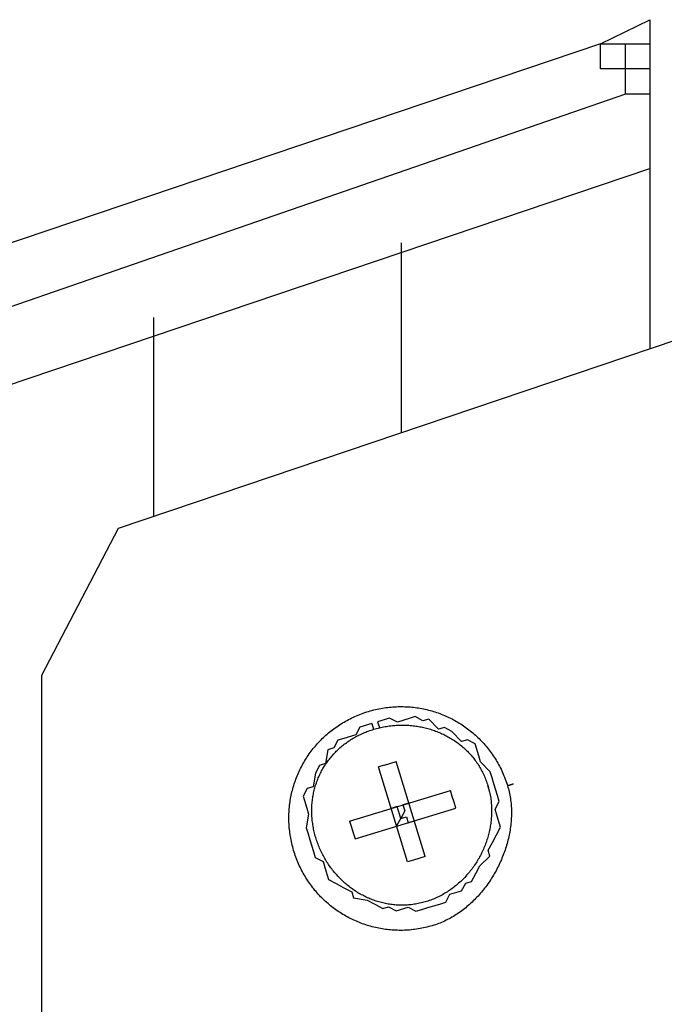
# Model space of a CAD drawing. Extents: x -5 to 133, y -8 to 82.
# Drawn here: x 40 to 41, y 37 to 39 of the extents above; entities that cross this region are included whole.
import ezdxf

# ---------------------------------------------------------------- set-up
doc = ezdxf.new("R2010")
doc.units = 0
doc.header["$LTSCALE"] = 0.125
doc.layers.get('0').update_dxf_attribs({"linetype": 'CONTINUOUS'})

msp = doc.modelspace()

# ---------------------------------------------------------------- linework, layer by layer
at = {"linetype": 'CONTINUOUS'}
msp.add_line((40.1847, 37.8948), (40.3154, 38.1453), dxfattribs=at)
at = {"color": 7}
for points in [[(41.137, 38.9706), (41.221, 39.0118)], [(41.221, 39.0118), (41.221, 38.451)], [(41.137, 38.9706), (34.3639, 36.6843)], [(41.137, 38.9706), (41.1797, 38.9706)], [(41.1797, 38.8848), (41.1797, 38.9279), (41.137, 38.9279), (41.137, 38.9706)], [(41.1797, 38.9706), (41.221, 38.9706)], [(41.1797, 38.9279), (41.1797, 38.9706)], [(41.1797, 38.8848), (41.1797, 38.9279)], [(41.221, 38.9279), (41.1797, 38.9279)], [(41.1797, 38.8848), (34.4493, 36.5575)], [(41.221, 38.8848), (41.1797, 38.8848)], [(34.7029, 36.5575), (41.221, 38.7582)], [(40.798, 38.3082), (40.798, 38.6316)], [(40.798, 38.3082), (40.798, 38.6316)], [(40.3749, 38.5045), (40.3749, 38.1654)], [(40.3749, 38.5045), (40.3749, 38.1654)], [(40.3154, 38.1453), (41.268, 38.4669)], [(40.1847, 35.9047), (40.1847, 37.8948)], [(40.7472, 37.8123), (40.7268, 37.8061), (40.7199, 37.7932), (40.6995, 37.787), (40.6893, 37.7838), (40.6825, 37.7706), (40.6723, 37.7675), (40.6683, 37.7439), (40.6581, 37.7408), (40.6512, 37.7279), (40.6472, 37.7044), (40.637, 37.7013), (40.6302, 37.6884), (40.6364, 37.668), (40.6395, 37.6577), (40.6354, 37.6345), (40.6385, 37.6243), (40.6416, 37.6141), (40.6477, 37.594), (40.6508, 37.5837), (40.6641, 37.577), (40.6673, 37.5668), (40.6735, 37.5464), (40.6863, 37.5395), (40.6997, 37.5324), (40.713, 37.5253), (40.716, 37.5154), (40.7392, 37.5113), (40.7525, 37.5042), (40.7658, 37.4971), (40.7758, 37.5001), (40.789, 37.4933), (40.8094, 37.4996), (40.8224, 37.4924), (40.8327, 37.4955), (40.8429, 37.4986), (40.863, 37.5047), (40.8732, 37.5078), (40.8803, 37.5212), (40.9004, 37.5273), (40.9076, 37.5403), (40.9174, 37.5433), (40.9245, 37.5566), (40.9316, 37.5699), (40.9487, 37.5863), (40.9457, 37.5962), (40.9528, 37.6095), (40.9599, 37.6228), (40.9667, 37.6357), (40.9605, 37.6562), (40.9574, 37.6664), (40.9646, 37.6794), (40.9615, 37.6896), (40.9553, 37.7097), (40.9522, 37.7199), (40.9491, 37.7301), (40.9328, 37.7471), (40.9297, 37.7573), (40.9234, 37.7778), (40.9105, 37.7846), (40.9003, 37.7815), (40.8839, 37.7989), (40.871, 37.8057), (40.8607, 37.8026), (40.8443, 37.8199), (40.8341, 37.8168), (40.8211, 37.824), (40.8109, 37.8209), (40.7908, 37.8148), (40.7776, 37.8216), (40.7571, 37.8153)], [(40.7472, 37.8123), (40.7502, 37.8024)], [(40.7571, 37.8153), (40.7601, 37.8054)], [(40.7688, 37.7415), (40.7586, 37.7383)], [(40.8079, 37.5765), (40.7586, 37.7383)], [(40.7688, 37.7415), (40.789, 37.7476)], [(40.8383, 37.5858), (40.789, 37.7476)], [(40.7093, 37.6459), (40.8813, 37.6983)], [(40.8906, 37.668), (40.8875, 37.6782), (40.8845, 37.6881), (40.8813, 37.6983)], [(40.8106, 37.6767), (40.8003, 37.6736), (40.8034, 37.6634), (40.7965, 37.6505), (40.7904, 37.6706), (40.7802, 37.6675)], [(40.8106, 37.6767), (40.8106, 37.6767)], [(40.7186, 37.6156), (40.8906, 37.668)], [(40.7802, 37.6675), (40.7802, 37.6675)], [(40.7093, 37.6459), (40.7093, 37.6459), (40.7124, 37.6357), (40.7155, 37.6258), (40.7186, 37.6156)], [(40.7895, 37.6372), (40.7895, 37.6372), (40.7965, 37.6505)], [(40.7966, 37.6505), (40.8064, 37.6535), (40.8095, 37.6433), (40.8198, 37.6464)], [(40.8198, 37.6464), (40.8198, 37.6464)], [(40.7895, 37.6372), (40.7895, 37.6372)], [(40.8182, 37.5796), (40.8079, 37.5765)], [(40.8383, 37.5858), (40.8181, 37.5796)]]:
    msp.add_lwpolyline(points, dxfattribs=at)
for points in [[(40.9887, 37.7091, 0), (40.9887, 37.7091, 0), (40.9887, 37.7091, 0), (40.9887, 37.7091, 0), (40.9887, 37.7091, 0), (40.9887, 37.7091, 0), (40.9886, 37.709, 0), (40.9886, 37.709, 0), (40.9885, 37.709, 0), (40.9885, 37.709, 0), (40.9885, 37.709, 0), (40.9884, 37.709, 0), (40.9883, 37.709, 0), (40.9883, 37.7089, 0), (40.9882, 37.7089, 0), (40.9881, 37.7089, 0), (40.9881, 37.7089, 0), (40.988, 37.7089, 0), (40.9879, 37.7088, 0), (40.9878, 37.7088, 0), (40.9877, 37.7088, 0), (40.9876, 37.7087, 0), (40.9875, 37.7087, 0), (40.9874, 37.7087, 0), (40.9873, 37.7087, 0), (40.9872, 37.7086, 0), (40.9871, 37.7086, 0), (40.987, 37.7086, 0), (40.9869, 37.7085, 0), (40.9868, 37.7085, 0), (40.9866, 37.7084, 0), (40.9865, 37.7084, 0), (40.9864, 37.7084, 0), (40.9863, 37.7083, 0), (40.9861, 37.7083, 0), (40.986, 37.7083, 0), (40.9859, 37.7082, 0), (40.9857, 37.7082, 0), (40.9856, 37.7081, 0), (40.9855, 37.7081, 0), (40.9853, 37.708, 0), (40.9852, 37.708, 0), (40.9851, 37.708, 0), (40.9849, 37.7079, 0), (40.9848, 37.7079, 0), (40.9846, 37.7078, 0), (40.9845, 37.7078, 0), (40.9843, 37.7077, 0), (40.9842, 37.7077, 0), (40.984, 37.7077, 0), (40.9839, 37.7076, 0), (40.9838, 37.7076, 0), (40.9836, 37.7075, 0), (40.9835, 37.7075, 0), (40.9833, 37.7074, 0), (40.9832, 37.7074, 0), (40.983, 37.7073, 0), (40.9829, 37.7073, 0), (40.9827, 37.7073, 0), (40.9826, 37.7072, 0), (40.9824, 37.7072, 0), (40.9823, 37.7071, 0), (40.9822, 37.7071, 0), (40.982, 37.707, 0), (40.9819, 37.707, 0), (40.9818, 37.707, 0), (40.9816, 37.7069, 0), (40.9815, 37.7069, 0), (40.9814, 37.7068, 0), (40.9812, 37.7068, 0), (40.9811, 37.7068, 0), (40.981, 37.7067, 0), (40.9808, 37.7067, 0), (40.9807, 37.7066, 0), (40.9806, 37.7066, 0), (40.9805, 37.7066, 0), (40.9804, 37.7065, 0), (40.9803, 37.7065, 0), (40.9802, 37.7065, 0), (40.9801, 37.7064, 0), (40.98, 37.7064, 0), (40.9799, 37.7064, 0), (40.9798, 37.7063, 0), (40.9797, 37.7063, 0), (40.9796, 37.7063, 0), (40.9795, 37.7063, 0), (40.9794, 37.7062, 0), (40.9793, 37.7062, 0), (40.9793, 37.7062, 0), (40.9792, 37.7062, 0), (40.9791, 37.7062, 0), (40.9791, 37.7061, 0), (40.979, 37.7061, 0), (40.979, 37.7061, 0), (40.9789, 37.7061, 0), (40.9789, 37.7061, 0), (40.9789, 37.7061, 0), (40.9788, 37.7061, 0), (40.9788, 37.7061, 0), (40.9788, 37.706, 0), (40.9788, 37.706, 0), (40.9788, 37.706, 0), (40.9788, 37.706, 0), (40.9794, 37.7039, 0), (40.9801, 37.7012, 0), (40.9808, 37.6985, 0), (40.9815, 37.6957, 0), (40.9821, 37.693, 0), (40.9826, 37.6903, 0), (40.9831, 37.6875, 0), (40.9836, 37.6847, 0), (40.9839, 37.6819, 0), (40.9843, 37.6791, 0), (40.9846, 37.6763, 0), (40.9848, 37.6735, 0), (40.985, 37.6707, 0), (40.9852, 37.6679, 0), (40.9853, 37.665, 0), (40.9853, 37.6622, 0), (40.9854, 37.6593, 0), (40.9853, 37.6565, 0), (40.9852, 37.6536, 0), (40.9851, 37.6508, 0), (40.9849, 37.6479, 0), (40.9847, 37.645, 0), (40.9844, 37.6422, 0), (40.9841, 37.6393, 0), (40.9838, 37.6364, 0), (40.9834, 37.6336, 0), (40.9829, 37.6307, 0), (40.9825, 37.6278, 0), (40.9819, 37.625, 0), (40.9814, 37.6221, 0), (40.9808, 37.6193, 0), (40.9801, 37.6164, 0), (40.9794, 37.6136, 0), (40.9787, 37.6107, 0), (40.9779, 37.6079, 0), (40.9771, 37.6051, 0), (40.9763, 37.6023, 0), (40.9754, 37.5995, 0), (40.9744, 37.5967, 0), (40.9735, 37.5939, 0), (40.9725, 37.5911, 0), (40.9714, 37.5883, 0), (40.9703, 37.5856, 0), (40.9692, 37.5829, 0), (40.9681, 37.5801, 0), (40.9669, 37.5774, 0), (40.9656, 37.5747, 0), (40.9644, 37.572, 0), (40.9631, 37.5694, 0), (40.9617, 37.5667, 0), (40.9604, 37.5641, 0), (40.959, 37.5615, 0), (40.9575, 37.5589, 0), (40.9561, 37.5563, 0), (40.9546, 37.5538, 0), (40.953, 37.5512, 0), (40.9515, 37.5487, 0), (40.9499, 37.5462, 0), (40.9482, 37.5438, 0), (40.9466, 37.5413, 0), (40.9449, 37.5389, 0), (40.9431, 37.5365, 0), (40.9414, 37.5341, 0), (40.9396, 37.5318, 0), (40.9378, 37.5295, 0), (40.9359, 37.5272, 0), (40.9341, 37.5249, 0), (40.9322, 37.5227, 0), (40.9302, 37.5205, 0), (40.9283, 37.5183, 0), (40.9263, 37.5162, 0), (40.9243, 37.514, 0), (40.9222, 37.512, 0), (40.9202, 37.5099, 0), (40.9181, 37.5079, 0), (40.916, 37.5059, 0), (40.9138, 37.504, 0), (40.9117, 37.5021, 0), (40.9095, 37.5002, 0), (40.9073, 37.4984, 0), (40.905, 37.4966, 0), (40.9028, 37.4948, 0), (40.9005, 37.4931, 0), (40.8982, 37.4914, 0), (40.8958, 37.4897, 0), (40.8935, 37.4881, 0), (40.8911, 37.4866, 0), (40.8887, 37.4851, 0), (40.8863, 37.4836, 0), (40.8839, 37.4822, 0), (40.8814, 37.4808, 0), (40.8789, 37.4794, 0), (40.8764, 37.4781, 0), (40.8739, 37.4769, 0), (40.8714, 37.4757, 0), (40.8688, 37.4745, 0), (40.8662, 37.4734, 0), (40.8637, 37.4723, 0), (40.8611, 37.4713, 0), (40.8584, 37.4704, 0), (40.8558, 37.4694, 0), (40.8531, 37.4686, 0), (40.8503, 37.4677, 0), (40.8473, 37.4669, 0), (40.8443, 37.4661, 0), (40.8413, 37.4653, 0), (40.8384, 37.4646, 0), (40.8354, 37.4639, 0), (40.8324, 37.4633, 0), (40.8294, 37.4628, 0), (40.8264, 37.4623, 0), (40.8234, 37.4618, 0), (40.8205, 37.4614, 0), (40.8175, 37.461, 0), (40.8145, 37.4607, 0), (40.8115, 37.4604, 0), (40.8086, 37.4602, 0), (40.8056, 37.46, 0), (40.8027, 37.4599, 0), (40.7997, 37.4598, 0), (40.7968, 37.4598, 0), (40.7938, 37.4598, 0), (40.7909, 37.4599, 0), (40.7879, 37.4599, 0), (40.785, 37.4601, 0), (40.7821, 37.4603, 0), (40.7792, 37.4605, 0), (40.7763, 37.4608, 0), (40.7734, 37.4611, 0), (40.7705, 37.4615, 0), (40.7677, 37.4619, 0), (40.7648, 37.4623, 0), (40.762, 37.4628, 0), (40.7591, 37.4634, 0), (40.7563, 37.4639, 0), (40.7535, 37.4646, 0), (40.7507, 37.4652, 0), (40.7479, 37.4659, 0), (40.7451, 37.4667, 0), (40.7424, 37.4675, 0), (40.7396, 37.4683, 0), (40.7369, 37.4692, 0), (40.7342, 37.4701, 0), (40.7315, 37.471, 0), (40.7288, 37.472, 0), (40.7261, 37.4731, 0), (40.7235, 37.4741, 0), (40.7209, 37.4753, 0), (40.7182, 37.4764, 0), (40.7157, 37.4776, 0), (40.7131, 37.4788, 0), (40.7105, 37.4801, 0), (40.708, 37.4814, 0), (40.7055, 37.4827, 0), (40.703, 37.4841, 0), (40.7005, 37.4855, 0), (40.698, 37.487, 0), (40.6956, 37.4885, 0), (40.6932, 37.49, 0), (40.6908, 37.4916, 0), (40.6884, 37.4932, 0), (40.6861, 37.4948, 0), (40.6838, 37.4965, 0), (40.6815, 37.4982, 0), (40.6792, 37.5, 0), (40.677, 37.5018, 0), (40.6747, 37.5036, 0), (40.6726, 37.5054, 0), (40.6704, 37.5073, 0), (40.6683, 37.5092, 0), (40.6661, 37.5112, 0), (40.6641, 37.5132, 0), (40.662, 37.5152, 0), (40.66, 37.5172, 0), (40.658, 37.5193, 0), (40.656, 37.5215, 0), (40.6541, 37.5236, 0), (40.6522, 37.5258, 0), (40.6503, 37.528, 0), (40.6485, 37.5303, 0), (40.6467, 37.5325, 0), (40.6449, 37.5349, 0), (40.6431, 37.5372, 0), (40.6414, 37.5396, 0), (40.6397, 37.542, 0), (40.6381, 37.5444, 0), (40.6365, 37.5469, 0), (40.6349, 37.5494, 0), (40.6334, 37.5519, 0), (40.6319, 37.5545, 0), (40.6304, 37.557, 0), (40.629, 37.5596, 0), (40.6276, 37.5623, 0), (40.6262, 37.565, 0), (40.6249, 37.5677, 0), (40.6236, 37.5704, 0), (40.6224, 37.5731, 0), (40.6212, 37.5759, 0), (40.6201, 37.5787, 0), (40.6189, 37.5816, 0), (40.6179, 37.5844, 0), (40.6168, 37.5873, 0), (40.6158, 37.5902, 0), (40.6149, 37.5932, 0), (40.614, 37.5961, 0), (40.6131, 37.5991, 0), (40.6123, 37.6021, 0), (40.6115, 37.6051, 0), (40.6108, 37.608, 0), (40.6102, 37.611, 0), (40.6095, 37.614, 0), (40.609, 37.617, 0), (40.6085, 37.6199, 0), (40.608, 37.6229, 0), (40.6076, 37.6259, 0), (40.6072, 37.6289, 0), (40.6069, 37.6318, 0), (40.6066, 37.6348, 0), (40.6063, 37.6378, 0), (40.6062, 37.6407, 0), (40.606, 37.6437, 0), (40.6059, 37.6466, 0), (40.6059, 37.6496, 0), (40.6059, 37.6525, 0), (40.6059, 37.6554, 0), (40.606, 37.6584, 0), (40.6061, 37.6613, 0), (40.6063, 37.6642, 0), (40.6065, 37.6671, 0), (40.6068, 37.67, 0), (40.6071, 37.6729, 0), (40.6075, 37.6758, 0), (40.6078, 37.6786, 0), (40.6083, 37.6815, 0), (40.6088, 37.6843, 0), (40.6093, 37.6872, 0), (40.6099, 37.69, 0), (40.6105, 37.6928, 0), (40.6111, 37.6956, 0), (40.6118, 37.6984, 0), (40.6126, 37.7012, 0), (40.6133, 37.7039, 0), (40.6142, 37.7067, 0), (40.615, 37.7094, 0), (40.6159, 37.7121, 0), (40.6169, 37.7148, 0), (40.6178, 37.7175, 0), (40.6189, 37.7202, 0), (40.6199, 37.7229, 0), (40.621, 37.7255, 0), (40.6222, 37.7281, 0), (40.6233, 37.7307, 0), (40.6246, 37.7333, 0), (40.6258, 37.7359, 0), (40.6271, 37.7384, 0), (40.6284, 37.7409, 0), (40.6298, 37.7434, 0), (40.6312, 37.7459, 0), (40.6327, 37.7484, 0), (40.6341, 37.7508, 0), (40.6357, 37.7532, 0), (40.6372, 37.7556, 0), (40.6388, 37.758, 0), (40.6404, 37.7604, 0), (40.6421, 37.7627, 0), (40.6438, 37.765, 0), (40.6456, 37.7673, 0), (40.6473, 37.7695, 0), (40.6491, 37.7717, 0), (40.651, 37.7739, 0), (40.6529, 37.7761, 0), (40.6548, 37.7783, 0), (40.6567, 37.7804, 0), (40.6587, 37.7825, 0), (40.6607, 37.7845, 0), (40.6628, 37.7866, 0), (40.6648, 37.7886, 0), (40.6669, 37.7905, 0), (40.6691, 37.7925, 0), (40.6713, 37.7944, 0), (40.6735, 37.7963, 0), (40.6757, 37.7981, 0), (40.678, 37.8, 0), (40.6803, 37.8017, 0), (40.6826, 37.8035, 0), (40.685, 37.8052, 0), (40.6874, 37.8069, 0), (40.6898, 37.8086, 0), (40.6923, 37.8102, 0), (40.6948, 37.8118, 0), (40.6973, 37.8133, 0), (40.6999, 37.8148, 0), (40.7025, 37.8163, 0), (40.7051, 37.8177, 0), (40.7077, 37.8191, 0), (40.7104, 37.8205, 0), (40.7131, 37.8218, 0), (40.7158, 37.8231, 0), (40.7185, 37.8244, 0), (40.7213, 37.8256, 0), (40.7241, 37.8267, 0), (40.727, 37.8279, 0), (40.7298, 37.829, 0), (40.7327, 37.83, 0), (40.7356, 37.831, 0), (40.7386, 37.832, 0), (40.7416, 37.8329, 0), (40.7445, 37.8338, 0), (40.7475, 37.8346, 0), (40.7505, 37.8354, 0), (40.7535, 37.8361, 0), (40.7564, 37.8368, 0), (40.7594, 37.8374, 0), (40.7624, 37.838, 0), (40.7654, 37.8385, 0), (40.7683, 37.839, 0), (40.7713, 37.8394, 0), (40.7743, 37.8398, 0), (40.7773, 37.8401, 0), (40.7802, 37.8404, 0), (40.7832, 37.8406, 0), (40.7861, 37.8408, 0), (40.7891, 37.841, 0), (40.7921, 37.8411, 0), (40.795, 37.8411, 0), (40.7979, 37.8412, 0), (40.8009, 37.8411, 0), (40.8038, 37.841, 0), (40.8067, 37.8409, 0), (40.8096, 37.8407, 0), (40.8126, 37.8405, 0), (40.8155, 37.8403, 0), (40.8183, 37.84, 0), (40.8212, 37.8396, 0), (40.8241, 37.8392, 0), (40.827, 37.8388, 0), (40.8298, 37.8383, 0), (40.8326, 37.8378, 0), (40.8355, 37.8372, 0), (40.8383, 37.8366, 0), (40.8411, 37.836, 0), (40.8439, 37.8353, 0), (40.8467, 37.8346, 0), (40.8494, 37.8338, 0), (40.8522, 37.833, 0), (40.8549, 37.8321, 0), (40.8576, 37.8312, 0), (40.8604, 37.8303, 0), (40.863, 37.8293, 0), (40.8657, 37.8283, 0), (40.8684, 37.8272, 0), (40.871, 37.8261, 0), (40.8736, 37.825, 0), (40.8762, 37.8238, 0), (40.8788, 37.8226, 0), (40.8814, 37.8214, 0), (40.884, 37.8201, 0), (40.8865, 37.8187, 0), (40.889, 37.8174, 0), (40.8915, 37.816, 0), (40.8939, 37.8145, 0), (40.8964, 37.8131, 0), (40.8988, 37.8115, 0), (40.9012, 37.81, 0), (40.9036, 37.8084, 0), (40.906, 37.8068, 0), (40.9083, 37.8051, 0), (40.9106, 37.8034, 0), (40.9129, 37.8017, 0), (40.9151, 37.7999, 0), (40.9174, 37.7981, 0), (40.9196, 37.7963, 0), (40.9217, 37.7944, 0), (40.9239, 37.7925, 0), (40.926, 37.7906, 0), (40.9281, 37.7886, 0), (40.9302, 37.7866, 0), (40.9322, 37.7845, 0), (40.9342, 37.7825, 0), (40.9362, 37.7804, 0), (40.9382, 37.7782, 0), (40.9401, 37.7761, 0), (40.942, 37.7739, 0), (40.9438, 37.7716, 0), (40.9457, 37.7693, 0), (40.9475, 37.7671, 0), (40.9492, 37.7647, 0), (40.9509, 37.7624, 0), (40.9526, 37.76, 0), (40.9543, 37.7575, 0), (40.9559, 37.7551, 0), (40.9575, 37.7526, 0), (40.9591, 37.7501, 0), (40.9606, 37.7476, 0), (40.9621, 37.745, 0), (40.9635, 37.7424, 0), (40.9649, 37.7398, 0), (40.9663, 37.7371, 0), (40.9676, 37.7344, 0), (40.9689, 37.7317, 0), (40.9702, 37.729, 0), (40.9714, 37.7262, 0), (40.9726, 37.7234, 0), (40.9737, 37.7206, 0), (40.9748, 37.7177, 0), (40.9758, 37.7148, 0), (40.9769, 37.7119, 0), (40.9778, 37.709, 0), (40.9788, 37.706, 0)], [(40.9481, 37.6967, 0), (40.9481, 37.6967, 0), (40.9481, 37.6967, 0), (40.9481, 37.6967, 0), (40.9481, 37.6968, 0), (40.9481, 37.6968, 0), (40.9481, 37.6968, 0), (40.9481, 37.6968, 0), (40.9481, 37.6969, 0), (40.9481, 37.6969, 0), (40.9481, 37.697, 0), (40.948, 37.697, 0), (40.948, 37.6971, 0), (40.948, 37.6971, 0), (40.948, 37.6972, 0), (40.948, 37.6973, 0), (40.9479, 37.6974, 0), (40.9479, 37.6974, 0), (40.9479, 37.6975, 0), (40.9479, 37.6976, 0), (40.9478, 37.6977, 0), (40.9478, 37.6978, 0), (40.9478, 37.6979, 0), (40.9478, 37.698, 0), (40.9477, 37.6981, 0), (40.9477, 37.6982, 0), (40.9477, 37.6983, 0), (40.9476, 37.6984, 0), (40.9476, 37.6985, 0), (40.9476, 37.6986, 0), (40.9475, 37.6988, 0), (40.9475, 37.6989, 0), (40.9474, 37.699, 0), (40.9474, 37.6991, 0), (40.9474, 37.6993, 0), (40.9473, 37.6994, 0), (40.9473, 37.6995, 0), (40.9472, 37.6997, 0), (40.9472, 37.6998, 0), (40.9472, 37.6999, 0), (40.9471, 37.7001, 0), (40.9471, 37.7002, 0), (40.947, 37.7003, 0), (40.947, 37.7005, 0), (40.947, 37.7006, 0), (40.9469, 37.7008, 0), (40.9469, 37.7009, 0), (40.9468, 37.7011, 0), (40.9468, 37.7012, 0), (40.9467, 37.7013, 0), (40.9467, 37.7015, 0), (40.9466, 37.7016, 0), (40.9466, 37.7018, 0), (40.9466, 37.7019, 0), (40.9465, 37.7021, 0), (40.9465, 37.7022, 0), (40.9464, 37.7024, 0), (40.9464, 37.7025, 0), (40.9463, 37.7026, 0), (40.9463, 37.7028, 0), (40.9462, 37.7029, 0), (40.9462, 37.7031, 0), (40.9462, 37.7032, 0), (40.9461, 37.7033, 0), (40.9461, 37.7035, 0), (40.946, 37.7036, 0), (40.946, 37.7038, 0), (40.946, 37.7039, 0), (40.9459, 37.704, 0), (40.9459, 37.7041, 0), (40.9458, 37.7043, 0), (40.9458, 37.7044, 0), (40.9458, 37.7045, 0), (40.9457, 37.7046, 0), (40.9457, 37.7048, 0), (40.9457, 37.7049, 0), (40.9456, 37.705, 0), (40.9456, 37.7051, 0), (40.9456, 37.7052, 0), (40.9455, 37.7053, 0), (40.9455, 37.7054, 0), (40.9455, 37.7055, 0), (40.9454, 37.7056, 0), (40.9454, 37.7057, 0), (40.9454, 37.7058, 0), (40.9454, 37.7059, 0), (40.9453, 37.7059, 0), (40.9453, 37.706, 0), (40.9453, 37.7061, 0), (40.9453, 37.7061, 0), (40.9453, 37.7062, 0), (40.9452, 37.7063, 0), (40.9452, 37.7063, 0), (40.9452, 37.7064, 0), (40.9452, 37.7064, 0), (40.9452, 37.7065, 0), (40.9452, 37.7065, 0), (40.9452, 37.7065, 0), (40.9451, 37.7065, 0), (40.9451, 37.7066, 0), (40.9451, 37.7066, 0), (40.9451, 37.7066, 0), (40.9451, 37.7066, 0), (40.9457, 37.7047, 0), (40.9464, 37.7023, 0), (40.947, 37.6999, 0), (40.9476, 37.6975, 0), (40.9481, 37.6952, 0), (40.9486, 37.6928, 0), (40.9491, 37.6903, 0), (40.9495, 37.6879, 0), (40.9499, 37.6855, 0), (40.9502, 37.6831, 0), (40.9505, 37.6807, 0), (40.9508, 37.6783, 0), (40.951, 37.6759, 0), (40.9512, 37.6734, 0), (40.9513, 37.671, 0), (40.9514, 37.6686, 0), (40.9515, 37.6662, 0), (40.9515, 37.6638, 0), (40.9515, 37.6613, 0), (40.9514, 37.6589, 0), (40.9513, 37.6565, 0), (40.9512, 37.6541, 0), (40.951, 37.6517, 0), (40.9508, 37.6493, 0), (40.9506, 37.6469, 0), (40.9503, 37.6445, 0), (40.95, 37.6421, 0), (40.9497, 37.6397, 0), (40.9493, 37.6373, 0), (40.9489, 37.635, 0), (40.9484, 37.6326, 0), (40.9479, 37.6302, 0), (40.9474, 37.6279, 0), (40.9468, 37.6255, 0), (40.9462, 37.6232, 0), (40.9456, 37.6209, 0), (40.945, 37.6185, 0), (40.9443, 37.6162, 0), (40.9435, 37.6139, 0), (40.9428, 37.6116, 0), (40.942, 37.6094, 0), (40.9411, 37.6071, 0), (40.9403, 37.6048, 0), (40.9394, 37.6026, 0), (40.9385, 37.6004, 0), (40.9375, 37.5981, 0), (40.9365, 37.5959, 0), (40.9355, 37.5938, 0), (40.9345, 37.5916, 0), (40.9334, 37.5894, 0), (40.9323, 37.5873, 0), (40.9311, 37.5852, 0), (40.93, 37.583, 0), (40.9288, 37.581, 0), (40.9275, 37.5789, 0), (40.9263, 37.5768, 0), (40.925, 37.5748, 0), (40.9237, 37.5728, 0), (40.9223, 37.5708, 0), (40.9209, 37.5688, 0), (40.9195, 37.5668, 0), (40.9181, 37.5649, 0), (40.9166, 37.5629, 0), (40.9152, 37.561, 0), (40.9136, 37.5592, 0), (40.9121, 37.5573, 0), (40.9105, 37.5555, 0), (40.9089, 37.5537, 0), (40.9073, 37.5519, 0), (40.9057, 37.5501, 0), (40.904, 37.5484, 0), (40.9023, 37.5467, 0), (40.9006, 37.545, 0), (40.8988, 37.5433, 0), (40.8971, 37.5417, 0), (40.8953, 37.5401, 0), (40.8934, 37.5385, 0), (40.8916, 37.5369, 0), (40.8897, 37.5354, 0), (40.8878, 37.5339, 0), (40.8859, 37.5324, 0), (40.884, 37.531, 0), (40.882, 37.5296, 0), (40.88, 37.5282, 0), (40.878, 37.5269, 0), (40.876, 37.5255, 0), (40.8739, 37.5243, 0), (40.8719, 37.523, 0), (40.8698, 37.5218, 0), (40.8676, 37.5206, 0), (40.8655, 37.5194, 0), (40.8633, 37.5183, 0), (40.8612, 37.5172, 0), (40.859, 37.5162, 0), (40.8567, 37.5152, 0), (40.8545, 37.5142, 0), (40.8522, 37.5132, 0), (40.85, 37.5123, 0), (40.8477, 37.5115, 0), (40.8453, 37.5106, 0), (40.843, 37.5098, 0), (40.8407, 37.5091, 0), (40.8383, 37.5084, 0), (40.8359, 37.5077, 0), (40.8335, 37.507, 0), (40.8311, 37.5065, 0), (40.8288, 37.5059, 0), (40.8264, 37.5054, 0), (40.824, 37.5049, 0), (40.8216, 37.5045, 0), (40.8193, 37.5042, 0), (40.8169, 37.5038, 0), (40.8145, 37.5035, 0), (40.8122, 37.5033, 0), (40.8098, 37.5031, 0), (40.8074, 37.5029, 0), (40.8051, 37.5028, 0), (40.8027, 37.5027, 0), (40.8004, 37.5026, 0), (40.798, 37.5026, 0), (40.7957, 37.5027, 0), (40.7934, 37.5027, 0), (40.791, 37.5028, 0), (40.7887, 37.503, 0), (40.7864, 37.5032, 0), (40.7841, 37.5034, 0), (40.7818, 37.5037, 0), (40.7795, 37.504, 0), (40.7772, 37.5043, 0), (40.775, 37.5047, 0), (40.7727, 37.5051, 0), (40.7704, 37.5055, 0), (40.7682, 37.506, 0), (40.7659, 37.5065, 0), (40.7637, 37.5071, 0), (40.7615, 37.5077, 0), (40.7593, 37.5083, 0), (40.7571, 37.509, 0), (40.7549, 37.5097, 0), (40.7527, 37.5104, 0), (40.7506, 37.5112, 0), (40.7484, 37.512, 0), (40.7463, 37.5128, 0), (40.7441, 37.5136, 0), (40.742, 37.5145, 0), (40.7399, 37.5155, 0), (40.7378, 37.5164, 0), (40.7358, 37.5174, 0), (40.7337, 37.5185, 0), (40.7317, 37.5195, 0), (40.7296, 37.5206, 0), (40.7276, 37.5217, 0), (40.7256, 37.5229, 0), (40.7236, 37.524, 0), (40.7217, 37.5253, 0), (40.7197, 37.5265, 0), (40.7178, 37.5278, 0), (40.7159, 37.5291, 0), (40.714, 37.5304, 0), (40.7121, 37.5317, 0), (40.7102, 37.5331, 0), (40.7084, 37.5345, 0), (40.7066, 37.536, 0), (40.7048, 37.5375, 0), (40.703, 37.539, 0), (40.7012, 37.5405, 0), (40.6995, 37.542, 0), (40.6978, 37.5436, 0), (40.6961, 37.5452, 0), (40.6944, 37.5468, 0), (40.6927, 37.5485, 0), (40.6911, 37.5502, 0), (40.6895, 37.5519, 0), (40.6879, 37.5536, 0), (40.6863, 37.5554, 0), (40.6848, 37.5571, 0), (40.6833, 37.559, 0), (40.6818, 37.5608, 0), (40.6803, 37.5626, 0), (40.6788, 37.5645, 0), (40.6774, 37.5664, 0), (40.676, 37.5683, 0), (40.6746, 37.5703, 0), (40.6733, 37.5722, 0), (40.672, 37.5742, 0), (40.6707, 37.5762, 0), (40.6694, 37.5783, 0), (40.6682, 37.5803, 0), (40.667, 37.5824, 0), (40.6658, 37.5845, 0), (40.6646, 37.5866, 0), (40.6635, 37.5887, 0), (40.6624, 37.5909, 0), (40.6613, 37.593, 0), (40.6603, 37.5952, 0), (40.6593, 37.5975, 0), (40.6583, 37.5997, 0), (40.6574, 37.6019, 0), (40.6564, 37.6042, 0), (40.6556, 37.6065, 0), (40.6547, 37.6088, 0), (40.6539, 37.6111, 0), (40.6531, 37.6134, 0), (40.6523, 37.6158, 0), (40.6516, 37.6182, 0), (40.6509, 37.6205, 0), (40.6503, 37.6229, 0), (40.6496, 37.6253, 0), (40.6491, 37.6277, 0), (40.6485, 37.63, 0), (40.648, 37.6324, 0), (40.6476, 37.6348, 0), (40.6471, 37.6371, 0), (40.6467, 37.6395, 0), (40.6464, 37.6418, 0), (40.6461, 37.6442, 0), (40.6458, 37.6465, 0), (40.6455, 37.6489, 0), (40.6453, 37.6512, 0), (40.6452, 37.6536, 0), (40.645, 37.6559, 0), (40.6449, 37.6582, 0), (40.6449, 37.6605, 0), (40.6448, 37.6628, 0), (40.6448, 37.6651, 0), (40.6449, 37.6674, 0), (40.645, 37.6697, 0), (40.6451, 37.672, 0), (40.6452, 37.6743, 0), (40.6454, 37.6765, 0), (40.6456, 37.6788, 0), (40.6459, 37.681, 0), (40.6461, 37.6833, 0), (40.6465, 37.6855, 0), (40.6468, 37.6877, 0), (40.6472, 37.6899, 0), (40.6476, 37.6921, 0), (40.6481, 37.6943, 0), (40.6485, 37.6965, 0), (40.6491, 37.6986, 0), (40.6496, 37.7008, 0), (40.6502, 37.7029, 0), (40.6508, 37.7051, 0), (40.6515, 37.7072, 0), (40.6521, 37.7093, 0), (40.6528, 37.7114, 0), (40.6536, 37.7135, 0), (40.6544, 37.7155, 0), (40.6552, 37.7176, 0), (40.656, 37.7196, 0), (40.6569, 37.7216, 0), (40.6578, 37.7236, 0), (40.6587, 37.7256, 0), (40.6597, 37.7276, 0), (40.6607, 37.7296, 0), (40.6617, 37.7315, 0), (40.6627, 37.7334, 0), (40.6638, 37.7354, 0), (40.6649, 37.7373, 0), (40.6661, 37.7391, 0), (40.6673, 37.741, 0), (40.6685, 37.7428, 0), (40.6697, 37.7447, 0), (40.671, 37.7465, 0), (40.6722, 37.7483, 0), (40.6736, 37.75, 0), (40.6749, 37.7518, 0), (40.6763, 37.7535, 0), (40.6777, 37.7552, 0), (40.6791, 37.7569, 0), (40.6806, 37.7586, 0), (40.6821, 37.7602, 0), (40.6836, 37.7619, 0), (40.6851, 37.7635, 0), (40.6867, 37.765, 0), (40.6883, 37.7666, 0), (40.69, 37.7681, 0), (40.6916, 37.7697, 0), (40.6933, 37.7712, 0), (40.695, 37.7726, 0), (40.6967, 37.7741, 0), (40.6985, 37.7755, 0), (40.7003, 37.7769, 0), (40.7021, 37.7783, 0), (40.7039, 37.7796, 0), (40.7058, 37.781, 0), (40.7077, 37.7823, 0), (40.7096, 37.7835, 0), (40.7116, 37.7848, 0), (40.7135, 37.786, 0), (40.7155, 37.7872, 0), (40.7175, 37.7884, 0), (40.7196, 37.7895, 0), (40.7216, 37.7906, 0), (40.7237, 37.7917, 0), (40.7258, 37.7928, 0), (40.728, 37.7938, 0), (40.7302, 37.7948, 0), (40.7323, 37.7958, 0), (40.7346, 37.7968, 0), (40.7368, 37.7977, 0), (40.739, 37.7986, 0), (40.7413, 37.7994, 0), (40.7436, 37.8003, 0), (40.746, 37.801, 0), (40.7483, 37.8018, 0), (40.7507, 37.8025, 0), (40.7531, 37.8032, 0), (40.7554, 37.8039, 0), (40.7578, 37.8045, 0), (40.7602, 37.8051, 0), (40.7626, 37.8057, 0), (40.765, 37.8062, 0), (40.7674, 37.8067, 0), (40.7698, 37.8071, 0), (40.7722, 37.8075, 0), (40.7746, 37.8079, 0), (40.777, 37.8082, 0), (40.7794, 37.8085, 0), (40.7818, 37.8088, 0), (40.7842, 37.809, 0), (40.7866, 37.8092, 0), (40.789, 37.8094, 0), (40.7914, 37.8095, 0), (40.7938, 37.8096, 0), (40.7961, 37.8097, 0), (40.7985, 37.8097, 0), (40.8009, 37.8097, 0), (40.8033, 37.8096, 0), (40.8057, 37.8095, 0), (40.8081, 37.8094, 0), (40.8104, 37.8093, 0), (40.8128, 37.8091, 0), (40.8151, 37.8089, 0), (40.8175, 37.8086, 0), (40.8198, 37.8084, 0), (40.8222, 37.808, 0), (40.8245, 37.8077, 0), (40.8268, 37.8073, 0), (40.8291, 37.8069, 0), (40.8314, 37.8065, 0), (40.8337, 37.806, 0), (40.836, 37.8055, 0), (40.8383, 37.8049, 0), (40.8406, 37.8044, 0), (40.8428, 37.8037, 0), (40.8451, 37.8031, 0), (40.8473, 37.8024, 0), (40.8495, 37.8017, 0), (40.8517, 37.801, 0), (40.8539, 37.8002, 0), (40.8561, 37.7994, 0), (40.8583, 37.7986, 0), (40.8604, 37.7978, 0), (40.8626, 37.7969, 0), (40.8647, 37.796, 0), (40.8668, 37.795, 0), (40.8689, 37.794, 0), (40.871, 37.793, 0), (40.873, 37.792, 0), (40.8751, 37.7909, 0), (40.8771, 37.7898, 0), (40.8791, 37.7887, 0), (40.8811, 37.7875, 0), (40.8831, 37.7863, 0), (40.885, 37.7851, 0), (40.887, 37.7839, 0), (40.8889, 37.7826, 0), (40.8908, 37.7813, 0), (40.8926, 37.7799, 0), (40.8945, 37.7786, 0), (40.8963, 37.7772, 0), (40.8981, 37.7758, 0), (40.8999, 37.7743, 0), (40.9017, 37.7728, 0), (40.9034, 37.7713, 0), (40.9051, 37.7698, 0), (40.9068, 37.7682, 0), (40.9085, 37.7666, 0), (40.9101, 37.765, 0), (40.9117, 37.7634, 0), (40.9133, 37.7617, 0), (40.9149, 37.76, 0), (40.9164, 37.7583, 0), (40.918, 37.7565, 0), (40.9194, 37.7547, 0), (40.9209, 37.7529, 0), (40.9223, 37.7511, 0), (40.9237, 37.7492, 0), (40.9251, 37.7473, 0), (40.9265, 37.7454, 0), (40.9278, 37.7435, 0), (40.929, 37.7415, 0), (40.9303, 37.7395, 0), (40.9315, 37.7375, 0), (40.9327, 37.7355, 0), (40.9339, 37.7334, 0), (40.935, 37.7313, 0), (40.9361, 37.7292, 0), (40.9371, 37.727, 0), (40.9382, 37.7249, 0), (40.9392, 37.7227, 0), (40.9401, 37.7204, 0), (40.941, 37.7182, 0), (40.9419, 37.7159, 0), (40.9428, 37.7136, 0), (40.9436, 37.7113, 0), (40.9444, 37.709, 0), (40.9451, 37.7066, 0)]]:
    msp.add_polyline3d(points, dxfattribs=at)

doc.saveas('drawing.dxf')
